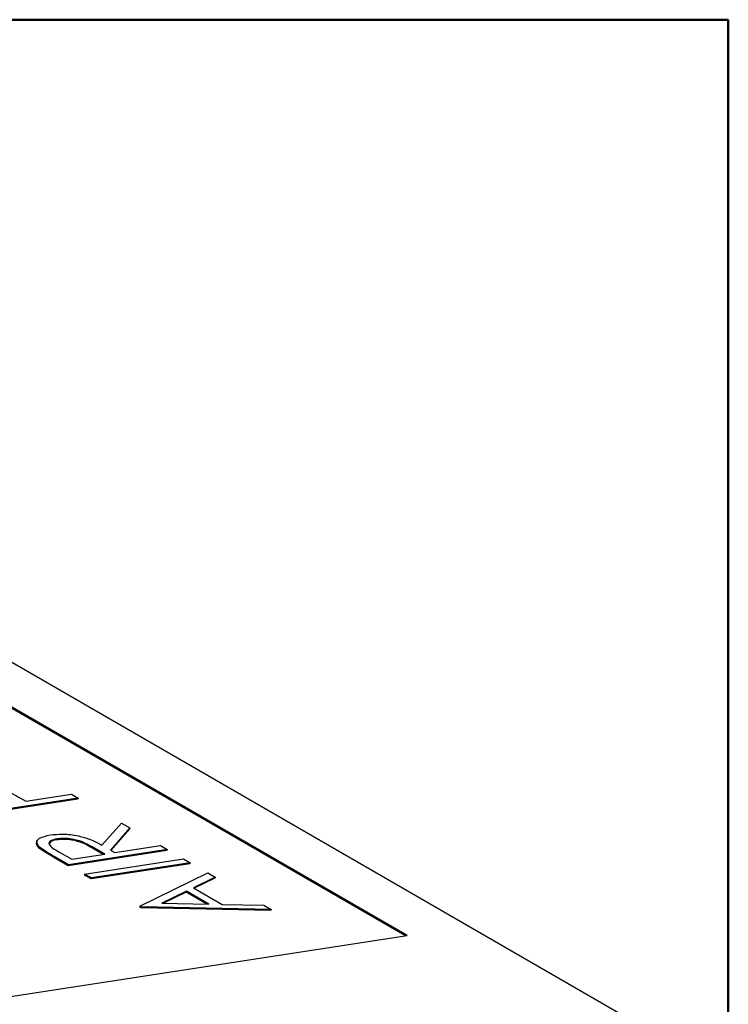
# Model space of a CAD drawing. Units: inches. Extents: x 0.1 to 16.9, y 0.1 to 10.9.
# Drawn here: x 15.2 to 16.5, y 8.7 to 10.5 of the extents above; entities that cross this region are included whole.
import ezdxf

# ---------------------------------------------------------------- set-up
doc = ezdxf.new("R2010")
doc.units = ezdxf.units.IN
doc.header["$MEASUREMENT"] = 0

msp = doc.modelspace()

# ---------------------------------------------------------------- linework, layer by layer
at = {"color": 7, "linetype": 'Continuous', "lineweight": 50}
for p, q in [((0.5, 10.5), (16.5, 10.5)), ((16.5, 10.5), (16.5, 0.5))]:
    msp.add_line(p, q, dxfattribs=at)
at = {"color": 7, "linetype": 'Continuous', "lineweight": 25}
for p, q in [((16.3727, 8.6184), (13.5442, 10.2512)), ((15.903, 8.8046), (13.784, 10.0279)), ((15.9059, 8.8051), (13.7845, 10.0297)), ((15.2965, 9.0576), (15.1136, 9.0295)), ((15.297, 9.0594), (15.1141, 9.0313)), ((15.1906, 9.0592), (15.2001, 9.0537)), ((15.2001, 9.0537), (15.2845, 9.0666)), ((15.2845, 9.0666), (15.297, 9.0594)), ((15.297, 9.0594), (15.2965, 9.0576)), ((15.3408, 8.9724), (15.377, 9.0133)), ((15.3928, 9.0041), (15.3567, 8.9633)), ((15.3923, 9.0023), (15.3574, 8.9628)), ((15.377, 9.0133), (15.3928, 9.0041)), ((15.3928, 9.0041), (15.3923, 9.0023)), ((15.2579, 8.984), (15.2574, 8.9822)), ((15.2208, 8.9792), (15.2203, 8.9774)), ((15.2254, 8.9688), (15.225, 8.967)), ((15.323, 8.9692), (15.3225, 8.9673)), ((15.3434, 8.9551), (15.3225, 8.9673)), ((15.3462, 8.9556), (15.323, 8.9692)), ((15.365, 8.9585), (15.4494, 8.9715)), ((15.4494, 8.9715), (15.4619, 8.9642)), ((15.2527, 8.9513), (15.2522, 8.9494)), ((15.2785, 8.9343), (15.2522, 8.9494)), ((15.279, 8.9361), (15.2527, 8.9513)), ((15.2612, 8.9601), (15.2852, 8.9462)), ((15.4614, 8.9624), (15.2785, 8.9343)), ((15.4619, 8.9642), (15.279, 8.9361)), ((15.2852, 8.9462), (15.3462, 8.9556)), ((15.3567, 8.9633), (15.365, 8.9585)), ((15.4619, 8.9642), (15.4614, 8.9624)), ((15.279, 8.9361), (15.2785, 8.9343)), ((15.3089, 8.9188), (15.4919, 8.9469)), ((15.5039, 8.9379), (15.321, 8.9098)), ((15.5044, 8.9397), (15.3214, 8.9116)), ((15.4919, 8.9469), (15.5044, 8.9397)), ((15.5044, 8.9397), (15.5039, 8.9379)), ((15.3089, 8.9188), (15.3085, 8.917)), ((15.321, 8.9098), (15.3085, 8.917)), ((15.3214, 8.9116), (15.3089, 8.9188)), ((15.3214, 8.9116), (15.321, 8.9098)), ((15.4114, 8.8597), (15.5369, 8.921)), ((15.5505, 8.9131), (15.5103, 8.8935)), ((15.55, 8.9113), (15.5118, 8.8926)), ((15.5369, 8.921), (15.5505, 8.9131)), ((15.5505, 8.9131), (15.55, 8.9113)), ((15.5103, 8.8935), (15.5636, 8.8627)), ((15.4974, 8.8872), (15.452, 8.865)), ((15.4969, 8.8854), (15.4551, 8.8649)), ((15.4974, 8.8872), (15.4969, 8.8854)), ((15.5352, 8.8633), (15.4969, 8.8854)), ((15.5389, 8.8632), (15.4974, 8.8872)), ((15.4114, 8.8597), (15.4109, 8.8578)), ((15.4134, 8.8564), (15.4109, 8.8578)), ((15.4139, 8.8582), (15.4114, 8.8597)), ((15.4139, 8.8582), (15.4134, 8.8564)), ((15.6538, 8.8514), (15.4134, 8.8564)), ((15.6543, 8.8532), (15.4139, 8.8582)), ((15.452, 8.865), (15.5389, 8.8632)), ((15.5636, 8.8627), (15.6407, 8.8611)), ((15.6407, 8.8611), (15.6543, 8.8532)), ((15.6543, 8.8532), (15.6538, 8.8514)), ((15.1092, 8.6825), (15.9059, 8.8051))]:
    msp.add_line(p, q, dxfattribs=at)
for points, knots in [([(15.1537, 9.0783), (15.161, 9.0748), (15.1742, 9.0686), (15.1856, 9.0621), (15.1906, 9.0592)], [0, 0, 0, 0, 0.559362, 1, 1, 1, 1]), ([(15.2254, 8.9688), (15.2231, 8.972), (15.2184, 8.9785), (15.2256, 8.9868), (15.2379, 8.9896), (15.2454, 8.9912)], [0, 0, 0, 0, 0.278771, 0.559375, 1, 1, 1, 1]), ([(15.2579, 8.984), (15.2537, 8.983), (15.2453, 8.9811), (15.241, 8.9748), (15.2497, 8.9668), (15.2574, 8.9623), (15.2612, 8.9601)], [0, 0, 0, 0, 0.280553, 0.559445, 0.778693, 1, 1, 1, 1]), ([(15.2454, 8.9912), (15.2529, 8.992), (15.2678, 8.9936), (15.2956, 8.9908), (15.3224, 8.9825), (15.3347, 8.9758), (15.3408, 8.9724)], [0, 0, 0, 0, 0.280961, 0.560281, 0.77932, 1, 1, 1, 1]), ([(15.323, 8.9692), (15.3178, 8.9721), (15.3075, 8.9781), (15.2868, 8.984), (15.27, 8.9852), (15.262, 8.9844), (15.2579, 8.984)], [0, 0, 0, 0, 0.281467, 0.558102, 0.778891, 1, 1, 1, 1]), ([(15.225, 8.967), (15.2219, 8.9704), (15.2184, 8.9743), (15.2205, 8.9769), (15.2208, 8.9772)], [0, 0, 0, 0, 0.877192, 1, 1, 1, 1]), ([(15.2522, 8.9494), (15.2466, 8.9527), (15.2365, 8.9584), (15.2285, 8.9644), (15.225, 8.967)], [0, 0, 0, 0, 0.560492, 1, 1, 1, 1]), ([(15.2527, 8.9513), (15.2471, 8.9545), (15.237, 8.9603), (15.229, 8.9662), (15.2254, 8.9688)], [0, 0, 0, 0, 0.560492, 1, 1, 1, 1]), ([(15.2574, 8.9822), (15.2528, 8.9813), (15.2453, 8.9798), (15.2444, 8.9759), (15.2441, 8.9744)], [0, 0, 0, 0, 0.610091, 1, 1, 1, 1]), ([(15.3225, 8.9673), (15.3173, 8.9703), (15.307, 8.9763), (15.2864, 8.9822), (15.2696, 8.9834), (15.2615, 8.9826), (15.2574, 8.9822)], [0, 0, 0, 0, 0.281467, 0.558102, 0.778891, 1, 1, 1, 1])]:
    msp.add_open_spline(points, degree=3, knots=knots, dxfattribs=at)

doc.saveas('drawing.dxf')
